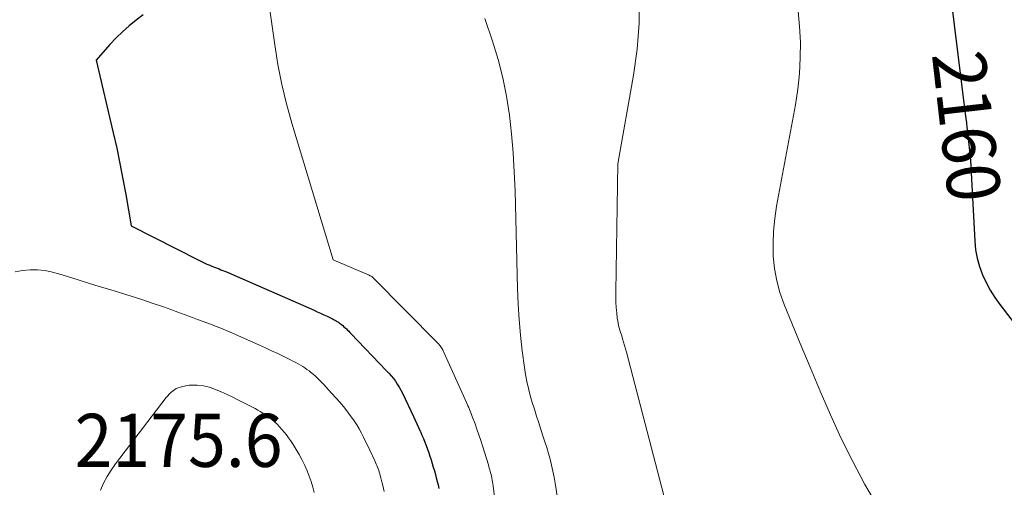
# Model space of a CAD drawing. Units: feet. Extents: x 1199172 to 1206318, y 7083870 to 7089269.
# Drawn here: x 1200760 to 1200946, y 7085714 to 7085802 of the extents above; entities that cross this region are included whole.
import ezdxf
from ezdxf.enums import TextEntityAlignment as Align

# ---------------------------------------------------------------- set-up
doc = ezdxf.new("R2010")
doc.units = ezdxf.units.FT
doc.header["$MEASUREMENT"] = 0
for name, color, linetype, lineweight in [('Level 44', 7, 'Continuous', 0), ('Level 45', 7, 'Continuous', 0), ('Level 46', 7, 'Continuous', 0)]:
    doc.layers.add(name, color=color, linetype=linetype, lineweight=lineweight)
doc.styles.add('Style-ENGINEERING', font='ENGINEERING.shx')

msp = doc.modelspace()

# ---------------------------------------------------------------- linework, layer by layer
at = {"layer": 'Level 44', "color": 32, "linetype": 'Continuous', "lineweight": 30, "flags": 128}
for points, elevation in [([(1200935.67, 7085807.07), (1200938.46, 7085784.64), (1200938.56, 7085783.78), (1200938.67, 7085782.92), (1200938.76, 7085782.06), (1200938.86, 7085781.2), (1200939.44, 7085775.88), (1200940.24, 7085760.63), (1200940.41, 7085759.01), (1200940.69, 7085757.42), (1200941.13, 7085755.87), (1200941.68, 7085754.34), (1200942.38, 7085752.87), (1200943.14, 7085751.43), (1200944.01, 7085750.06), (1200944.95, 7085748.73), (1200949.89, 7085742.24)], 2160), ([(1200783.64, 7085803.31), (1200782.32, 7085802.27), (1200781.02, 7085801.21), (1200779.76, 7085800.1), (1200778.57, 7085798.92), (1200777.42, 7085797.7), (1200774.8, 7085794.76), (1200778.03, 7085781.08), (1200778.68, 7085778.17), (1200779.3, 7085775.26), (1200779.87, 7085772.34), (1200780.39, 7085769.41), (1200781.39, 7085763.54), (1200794.13, 7085757.06), (1200794.64, 7085756.8), (1200795.16, 7085756.56), (1200795.68, 7085756.33), (1200796.21, 7085756.1), (1200796.58, 7085755.95), (1200796.93, 7085755.81), (1200797.27, 7085755.68), (1200797.61, 7085755.54), (1200797.96, 7085755.41), (1200798.3, 7085755.28), (1200798.65, 7085755.14), (1200798.99, 7085755), (1200799.33, 7085754.85), (1200815.84, 7085747.63), (1200816.46, 7085747.35), (1200817.08, 7085747.07), (1200817.69, 7085746.79), (1200818.31, 7085746.5), (1200819.06, 7085746.14), (1200819.3, 7085746.02), (1200819.53, 7085745.91), (1200819.76, 7085745.78), (1200819.98, 7085745.65), (1200820.21, 7085745.52), (1200820.43, 7085745.38), (1200820.64, 7085745.23), (1200820.84, 7085745.07), (1200821.01, 7085744.94), (1200821.24, 7085744.74), (1200821.48, 7085744.54), (1200821.7, 7085744.33), (1200821.93, 7085744.12), (1200822.14, 7085743.9), (1200822.36, 7085743.68), (1200822.58, 7085743.46), (1200822.79, 7085743.24), (1200829.51, 7085736.25), (1200829.95, 7085735.77), (1200830.37, 7085735.28), (1200830.77, 7085734.77), (1200831.16, 7085734.25), (1200831.52, 7085733.71), (1200831.86, 7085733.16), (1200832.17, 7085732.59), (1200832.47, 7085732.02), (1200834.55, 7085727.65), (1200834.88, 7085726.96), (1200835.2, 7085726.27), (1200835.52, 7085725.57), (1200835.83, 7085724.88), (1200835.87, 7085724.79), (1200836.16, 7085724.13), (1200836.43, 7085723.48), (1200836.7, 7085722.81), (1200836.96, 7085722.15), (1200837.21, 7085721.48), (1200837.45, 7085720.81), (1200837.67, 7085720.13), (1200837.88, 7085719.45), (1200838.3, 7085718.05), (1200838.49, 7085717.39), (1200838.68, 7085716.73), (1200838.86, 7085716.07), (1200839.03, 7085715.41), (1200839.19, 7085714.74), (1200839.35, 7085714.08)], 2170)]:
    msp.add_lwpolyline(points, dxfattribs=dict(at, elevation=elevation))
at = {"layer": 'Level 45', "color": 32, "linetype": 'Continuous', "lineweight": 0, "flags": 128}
for points, elevation in [([(1200877.03, 7085806.59), (1200877.05, 7085801.69), (1200876.67, 7085796.8), (1200876.01, 7085791.92), (1200873.06, 7085775.23), (1200872.64, 7085751.12), (1200872.64, 7085750.13), (1200872.67, 7085749.14), (1200872.73, 7085748.16), (1200872.82, 7085747.17), (1200872.94, 7085746.11), (1200873.01, 7085745.66), (1200873.09, 7085745.22), (1200873.19, 7085744.77), (1200873.3, 7085744.34), (1200873.43, 7085743.9), (1200873.56, 7085743.46), (1200873.7, 7085743.03), (1200873.83, 7085742.59), (1200873.94, 7085742.23), (1200874.12, 7085741.62), (1200874.3, 7085741), (1200874.47, 7085740.38), (1200874.64, 7085739.76), (1200882.08, 7085711.3)], 2164), ([(1200807.37, 7085805.12), (1200808.43, 7085797.63), (1200809.04, 7085793.9), (1200809.77, 7085790.19), (1200810.67, 7085786.53), (1200811.67, 7085782.89), (1200819.44, 7085757.16), (1200826.19, 7085754.24), (1200826.26, 7085754.2), (1200826.34, 7085754.17), (1200826.41, 7085754.14), (1200826.48, 7085754.1), (1200826.6, 7085754.05), (1200826.71, 7085753.99), (1200826.84, 7085753.89), (1200826.94, 7085753.8), (1200839.17, 7085741.41), (1200839.32, 7085741.25), (1200839.46, 7085741.09), (1200839.6, 7085740.92), (1200839.73, 7085740.74), (1200839.84, 7085740.56), (1200839.96, 7085740.37), (1200840.06, 7085740.18), (1200840.15, 7085739.98), (1200844.53, 7085730.26), (1200844.68, 7085729.94), (1200844.82, 7085729.61), (1200844.96, 7085729.29), (1200845.1, 7085728.96), (1200845.24, 7085728.63), (1200845.37, 7085728.3), (1200845.5, 7085727.97), (1200845.63, 7085727.64), (1200846.15, 7085726.25), (1200846.52, 7085725.21), (1200846.89, 7085724.17), (1200847.23, 7085723.13), (1200847.56, 7085722.08), (1200848.67, 7085718.51), (1200848.76, 7085718.21), (1200848.84, 7085717.9), (1200848.93, 7085717.6), (1200849.01, 7085717.3), (1200849.09, 7085716.99), (1200849.16, 7085716.69), (1200849.23, 7085716.38), (1200849.29, 7085716.08), (1200849.31, 7085715.99), (1200849.38, 7085715.64), (1200849.44, 7085715.29), (1200849.49, 7085714.93), (1200849.54, 7085714.58), (1200851.8, 7085696.41)], 2168), ([(1200848.02, 7085802.62), (1200849.47, 7085798.3), (1200850.51, 7085794.89), (1200851.41, 7085791.44), (1200852.09, 7085787.94), (1200852.63, 7085784.41), (1200853.02, 7085780.86), (1200853.34, 7085777.29), (1200853.55, 7085773.72), (1200853.69, 7085770.15), (1200854.15, 7085751.75), (1200854.27, 7085748.81), (1200854.45, 7085745.87), (1200854.72, 7085742.94), (1200855.04, 7085740.02), (1200855.44, 7085736.87), (1200855.64, 7085735.53), (1200855.88, 7085734.2), (1200856.19, 7085732.89), (1200856.54, 7085731.58), (1200856.93, 7085730.28), (1200857.33, 7085728.98), (1200857.74, 7085727.69), (1200858.15, 7085726.4), (1200858.94, 7085723.98), (1200859.29, 7085722.88), (1200859.64, 7085721.78), (1200859.96, 7085720.67), (1200860.28, 7085719.56), (1200860.57, 7085718.44), (1200860.83, 7085717.32), (1200861.05, 7085716.18), (1200861.25, 7085715.05), (1200863.48, 7085700.78)], 2166), ([(1200906.97, 7085804), (1200907.25, 7085801.06), (1200907.4, 7085798.11), (1200907.39, 7085795.16), (1200907.24, 7085792.21), (1200906.92, 7085789.28), (1200906.47, 7085786.36), (1200902.91, 7085767.22), (1200902.57, 7085764.89), (1200902.33, 7085762.55), (1200902.26, 7085760.2), (1200902.3, 7085757.84), (1200902.55, 7085755.5), (1200902.95, 7085753.2), (1200903.57, 7085750.95), (1200904.35, 7085748.73), (1200907.34, 7085741.4), (1200909.22, 7085736.9), (1200911.13, 7085732.41), (1200913.1, 7085727.95), (1200915.11, 7085723.5), (1200917.26, 7085719.13), (1200919.54, 7085714.83), (1200922.02, 7085710.65)], 2162), ([(1200759.6, 7085754.9), (1200760.97, 7085755.15), (1200762.38, 7085755.28), (1200763.8, 7085755.24), (1200765.21, 7085755.1), (1200766.6, 7085754.82), (1200767.97, 7085754.45), (1200769.41, 7085753.98), (1200771.41, 7085753.34), (1200773.4, 7085752.71), (1200775.4, 7085752.11), (1200777.41, 7085751.52), (1200779.42, 7085750.92), (1200781.41, 7085750.3), (1200783.4, 7085749.65), (1200785.38, 7085748.99), (1200787.48, 7085748.26), (1200788.85, 7085747.78), (1200790.22, 7085747.3), (1200791.59, 7085746.8), (1200792.96, 7085746.29), (1200793.92, 7085745.92), (1200794.8, 7085745.59), (1200795.68, 7085745.26), (1200796.56, 7085744.93), (1200797.44, 7085744.59), (1200798.31, 7085744.25), (1200799.18, 7085743.9), (1200800.04, 7085743.53), (1200800.9, 7085743.15), (1200805.55, 7085741.06), (1200806.71, 7085740.54), (1200807.86, 7085740.01), (1200809.01, 7085739.46), (1200810.15, 7085738.91), (1200811.55, 7085738.23), (1200811.99, 7085738.01), (1200812.43, 7085737.78), (1200812.86, 7085737.55), (1200813.28, 7085737.31), (1200813.7, 7085737.05), (1200814.11, 7085736.79), (1200814.51, 7085736.5), (1200814.9, 7085736.21), (1200815.2, 7085735.97), (1200815.65, 7085735.6), (1200816.09, 7085735.21), (1200816.51, 7085734.82), (1200816.93, 7085734.41), (1200817.34, 7085733.99), (1200817.74, 7085733.57), (1200818.14, 7085733.15), (1200818.53, 7085732.72), (1200819.96, 7085731.15), (1200820.67, 7085730.35), (1200821.36, 7085729.53), (1200822.03, 7085728.68), (1200822.67, 7085727.82), (1200822.89, 7085727.52), (1200823.39, 7085726.79), (1200823.88, 7085726.04), (1200824.33, 7085725.28), (1200824.76, 7085724.5), (1200825.16, 7085723.71), (1200825.56, 7085722.92), (1200825.95, 7085722.12), (1200826.33, 7085721.31), (1200827.27, 7085719.27), (1200827.4, 7085718.97), (1200827.54, 7085718.67), (1200827.66, 7085718.37), (1200827.79, 7085718.06), (1200827.9, 7085717.75), (1200828.01, 7085717.44), (1200828.11, 7085717.13), (1200828.21, 7085716.82), (1200828.3, 7085716.51), (1200828.43, 7085716.04), (1200828.56, 7085715.56), (1200828.68, 7085715.09), (1200828.8, 7085714.61), (1200829.06, 7085713.52)], 2172), ([(1200775.61, 7085713.77), (1200776.22, 7085715.06), (1200776.89, 7085716.31), (1200777.66, 7085717.51), (1200778.47, 7085718.68), (1200787.98, 7085731.23), (1200788.89, 7085732.15), (1200789.9, 7085732.87), (1200791.07, 7085733.3), (1200792.34, 7085733.53), (1200792.68, 7085733.55), (1200793.86, 7085733.52), (1200795.02, 7085733.4), (1200796.16, 7085733.12), (1200797.28, 7085732.74), (1200798.38, 7085732.26), (1200799.47, 7085731.77), (1200800.55, 7085731.26), (1200801.62, 7085730.72), (1200803.77, 7085729.62), (1200804.26, 7085729.36), (1200804.75, 7085729.1), (1200805.23, 7085728.83), (1200805.71, 7085728.56), (1200806.18, 7085728.27), (1200806.64, 7085727.97), (1200807.09, 7085727.65), (1200807.53, 7085727.31), (1200807.88, 7085727.04), (1200808.39, 7085726.61), (1200808.88, 7085726.16), (1200809.35, 7085725.69), (1200809.8, 7085725.2), (1200810.23, 7085724.69), (1200810.64, 7085724.17), (1200811.03, 7085723.63), (1200811.41, 7085723.09), (1200811.89, 7085722.36), (1200812.48, 7085721.42), (1200813.04, 7085720.48), (1200813.55, 7085719.5), (1200814.03, 7085718.51), (1200814.09, 7085718.39), (1200814.52, 7085717.39), (1200814.92, 7085716.39), (1200815.27, 7085715.36), (1200815.59, 7085714.33), (1200815.89, 7085713.29)], 2174)]:
    msp.add_lwpolyline(points, dxfattribs=dict(at, elevation=elevation))

# ---------------------------------------------------------------- texts
at = {"layer": 'Level 44', "color": 32, "linetype": 'Continuous', "lineweight": 13, "style": 'Style-ENGINEERING', "width": 0.94}
msp.add_text(' 2160 ', height=10, rotation=276.5282, dxfattribs=at).set_placement((1200938.74, 7085782.29, 2160), align=Align.MIDDLE_CENTER)
at = {"layer": 'Level 46', "color": 32, "linetype": 'Continuous', "lineweight": 0, "style": 'Style-ENGINEERING', "width": 0.94}
msp.add_text('2175.6', height=10, dxfattribs=at).set_placement((1200790.34, 7085723.13, 2175.59), align=Align.MIDDLE_CENTER)

doc.saveas('drawing.dxf')
